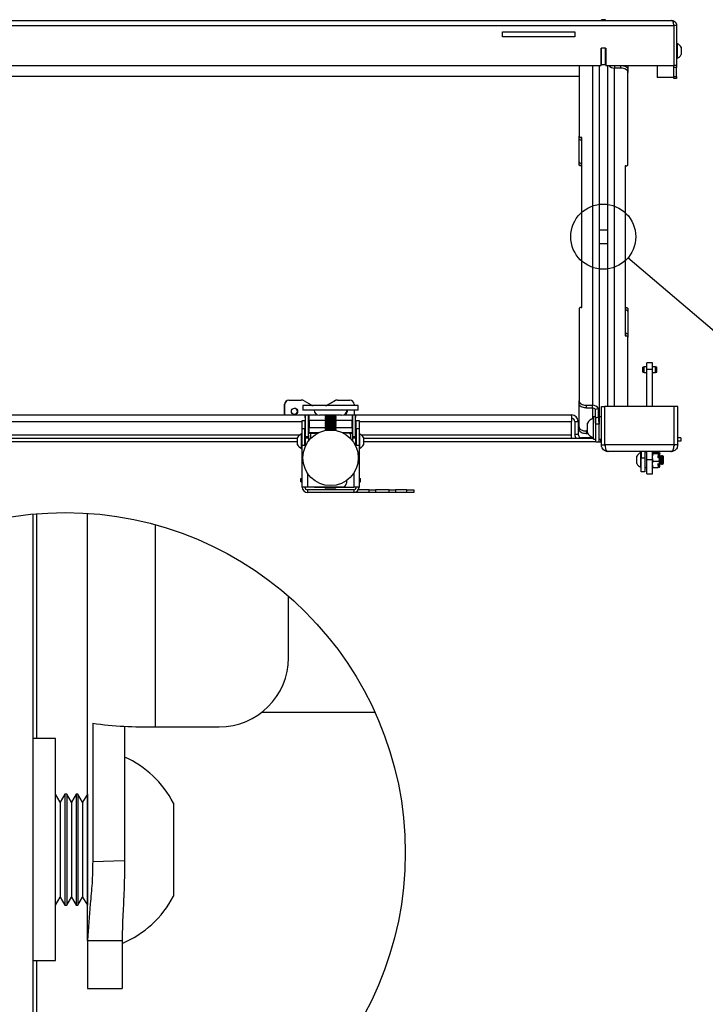
# Model space of a CAD drawing. Extents: x 5 to 292, y 5 to 205.
# Drawn here: x 54 to 103, y 45 to 116 of the extents above; entities that cross this region are included whole.
import ezdxf

# ---------------------------------------------------------------- set-up
doc = ezdxf.new("R2010")
doc.units = 0
doc.layers.get('0').update_dxf_attribs({"linetype": 'CONTINUOUS'})
doc.dimstyles.new('SLDDIMSTYLE2', dxfattribs={"dimtxt": 0.18, "dimasz": 3, "dimexe": 0, "dimexo": 0.0625, "dimgap": 0, "dimtad": 0, "dimtih": 1, "dimtoh": 1, "dimdec": 0, "dimrnd": 1e-09, "dimzin": 0, "dimtxsty": 'STANDARD', "dimblk1": 'NONE', "dimblk2": 'NONE', "dimsah": 1, "dimcen": 0.09, "dimazin": 3, "dimtfac": 3, "dimtdec": 0, "dimtofl": 0, "dimtmove": 0, "dimatfit": 3, "dimtolj": 1, "dimtzin": 0})

# ---------------------------------------------------------------- blocks, each defined once
blk = doc.blocks.new('_NONE')

msp = doc.modelspace()

# ---------------------------------------------------------------- linework, layer by layer
at = {"color": 7, "linetype": 'CONTINUOUS'}
for p, q in [((21.477, 115.856), (100.617, 115.856)), ((95.872, 115.906), (95.572, 115.906)), ((95.572, 115.856), (95.572, 115.906)), ((95.872, 115.856), (95.872, 115.906)), ((21.304, 115.476), (100.79, 115.476)), ((88.447, 114.681), (88.447, 115.031)), ((88.447, 115.031), (93.647, 115.031)), ((93.647, 115.031), (93.647, 114.681)), ((100.79, 115.476), (100.79, 112.606)), ((100.997, 115.476), (100.797, 115.476)), ((100.797, 115.476), (100.797, 112.606)), ((100.997, 115.476), (100.997, 112.606)), ((93.647, 114.681), (88.447, 114.681)), ((95.547, 113.856), (95.572, 113.856)), ((95.547, 112.606), (95.547, 113.856)), ((95.572, 112.656), (95.572, 113.856)), ((95.872, 113.856), (95.572, 113.856)), ((95.872, 112.656), (95.872, 113.856)), ((95.872, 113.856), (95.897, 113.856)), ((95.897, 113.856), (95.897, 112.606)), ((101.035, 114.181), (100.997, 114.181)), ((101.035, 114.181), (101.035, 113.131)), ((101.327, 113.918), (101.327, 113.393)), ((95.547, 113.364), (95.572, 113.356)), ((95.547, 113.272), (95.572, 113.272)), ((95.872, 113.256), (95.897, 113.256)), ((100.997, 113.131), (101.035, 113.131)), ((26.547, 112.606), (95.547, 112.606)), ((93.962, 112.606), (93.962, 107.516)), ((95.412, 112.606), (95.412, 86.763)), ((95.872, 112.656), (95.572, 112.656)), ((95.897, 112.606), (100.79, 112.606)), ((96.032, 88.032), (96.032, 112.606)), ((96.982, 112.416), (96.522, 112.416)), ((97.482, 112.606), (97.482, 112.307)), ((97.482, 112.307), (97.482, 112.109)), ((99.597, 112.606), (99.597, 111.731)), ((100.997, 112.606), (100.797, 112.606)), ((100.797, 112.459), (100.797, 112.606)), ((100.997, 112.459), (100.797, 112.459)), ((100.797, 111.802), (100.797, 112.459)), ((100.997, 112.606), (100.997, 112.459)), ((100.997, 111.802), (100.997, 112.459)), ((28.362, 111.83), (93.962, 111.83)), ((97.482, 105.461), (97.482, 112.109)), ((100.797, 111.731), (99.597, 111.731)), ((100.797, 111.802), (100.997, 111.802)), ((100.797, 111.656), (100.797, 111.802)), ((100.997, 111.656), (100.797, 111.656)), ((100.997, 111.802), (100.997, 111.656)), ((93.962, 107.318), (93.962, 107.516)), ((93.962, 105.659), (93.962, 107.318)), ((94.162, 107.424), (94.112, 107.424)), ((94.112, 107.424), (94.112, 107.226)), ((94.112, 107.226), (94.162, 107.226)), ((94.162, 95.169), (94.162, 107.424)), ((93.962, 105.461), (93.962, 105.659)), ((94.162, 105.567), (94.112, 105.567)), ((94.112, 105.567), (94.112, 105.369)), ((94.162, 105.369), (94.112, 105.369)), ((97.332, 105.369), (97.282, 105.369)), ((97.282, 105.369), (97.282, 93.114)), ((96.032, 100.749), (95.412, 100.749)), ((95.412, 99.789), (96.032, 99.789)), ((94.112, 95.169), (94.162, 95.169)), ((97.282, 95.169), (97.332, 95.169)), ((97.332, 94.971), (97.332, 95.169)), ((93.962, 95.077), (93.962, 88.428)), ((97.282, 94.971), (97.332, 94.971)), ((97.482, 95.077), (97.482, 94.879)), ((97.482, 94.879), (97.482, 93.22)), ((97.332, 93.312), (97.282, 93.312)), ((97.282, 93.114), (97.332, 93.114)), ((97.332, 93.114), (97.332, 93.312)), ((97.482, 93.22), (97.482, 93.022)), ((97.482, 88.032), (97.482, 93.022)), ((98.647, 90.882), (98.557, 90.857)), ((98.557, 90.507), (98.557, 90.857)), ((98.857, 90.882), (98.647, 90.882)), ((98.647, 90.482), (98.647, 90.882)), ((99.257, 91.183), (98.857, 91.183)), ((98.857, 90.689), (98.857, 91.183)), ((99.257, 90.689), (99.257, 91.183)), ((99.467, 90.882), (99.257, 90.882)), ((99.557, 90.857), (99.467, 90.882)), ((99.467, 90.482), (99.467, 90.882)), ((99.557, 90.507), (99.557, 90.857)), ((98.557, 90.507), (98.647, 90.482)), ((98.647, 90.482), (98.857, 90.482)), ((99.257, 90.689), (98.857, 90.689)), ((98.857, 88.032), (98.857, 90.689)), ((99.257, 88.032), (99.257, 90.689)), ((99.257, 90.482), (99.467, 90.482)), ((99.467, 90.482), (99.557, 90.507)), ((72.747, 88.189), (72.737, 88.189)), ((72.737, 87.432), (72.737, 88.189)), ((72.747, 87.432), (72.747, 88.189)), ((73.036, 88.489), (73.046, 88.489)), ((73.046, 88.489), (73.939, 88.489)), ((74.047, 88.092), (74.047, 87.767)), ((78.047, 88.092), (74.047, 88.092)), ((74.137, 88.436), (74.652, 88.142)), ((75.825, 88.142), (76.34, 88.436)), ((75.825, 88.142), (75.835, 88.142)), ((75.835, 88.142), (76.35, 88.436)), ((76.35, 88.436), (76.34, 88.436)), ((76.538, 88.489), (76.548, 88.489)), ((76.548, 88.489), (77.441, 88.489)), ((77.741, 88.189), (77.741, 88.092)), ((78.047, 87.767), (78.047, 88.092)), ((93.962, 88.231), (93.962, 88.428)), ((93.962, 86.571), (93.962, 88.231)), ((94.462, 88.122), (94.922, 88.122)), ((94.462, 88.122), (94.462, 87.924)), ((94.922, 87.924), (94.922, 88.122)), ((95.572, 85.272), (95.572, 88.032)), ((95.572, 88.032), (95.822, 88.032)), ((95.822, 85.272), (95.822, 88.032)), ((95.829, 85.272), (95.829, 88.032)), ((100.815, 88.032), (95.829, 88.032)), ((100.815, 85.272), (100.815, 88.032)), ((101.072, 88.032), (100.822, 88.032)), ((100.822, 85.272), (100.822, 88.032)), ((101.072, 85.272), (101.072, 88.032)), ((47.867, 87.432), (74.227, 87.432)), ((78.047, 87.767), (74.047, 87.767)), ((74.227, 87.232), (74.227, 87.432)), ((74.227, 87.432), (74.247, 87.432)), ((74.247, 87.432), (74.447, 87.432)), ((74.247, 87.416), (74.247, 87.432)), ((74.447, 87.416), (74.247, 87.416)), ((74.247, 85.861), (74.247, 87.416)), ((74.447, 87.432), (74.497, 87.432)), ((74.447, 87.432), (74.447, 87.416)), ((74.447, 85.861), (74.447, 87.416)), ((74.497, 87.432), (75.097, 87.432)), ((74.497, 87.052), (74.497, 87.432)), ((76.847, 87.402), (75.247, 87.402)), ((75.647, 87.402), (75.647, 87.39)), ((75.647, 87.39), (75.716, 87.342)), ((76.283, 87.39), (75.647, 87.39)), ((75.716, 87.342), (75.647, 87.294)), ((75.647, 87.294), (75.647, 87.265)), ((76.283, 87.294), (75.647, 87.294)), ((76.243, 87.342), (75.716, 87.342)), ((76.378, 87.342), (76.243, 87.342)), ((76.447, 87.39), (76.283, 87.39)), ((76.447, 87.294), (76.283, 87.294)), ((76.378, 87.342), (76.447, 87.39)), ((76.447, 87.294), (76.378, 87.342)), ((76.447, 87.39), (76.447, 87.402)), ((76.447, 87.265), (76.447, 87.294)), ((76.997, 87.432), (77.597, 87.432)), ((77.597, 87.432), (77.597, 87.052)), ((77.597, 87.432), (77.647, 87.432)), ((77.647, 87.432), (77.847, 87.432)), ((77.647, 87.416), (77.647, 87.432)), ((77.847, 87.416), (77.647, 87.416)), ((77.647, 85.861), (77.647, 87.416)), ((77.741, 87.767), (77.741, 87.432)), ((77.847, 87.432), (77.867, 87.432)), ((77.847, 87.432), (77.847, 87.416)), ((77.847, 85.861), (77.847, 87.416)), ((77.867, 87.432), (93.407, 87.432)), ((77.867, 87.232), (77.867, 87.432)), ((93.407, 87.369), (93.407, 87.432)), ((93.407, 87.369), (93.407, 86.942)), ((94.462, 87.924), (94.922, 87.924)), ((95.143, 87.282), (95.002, 87.282)), ((95.002, 85.682), (95.002, 87.282)), ((95.374, 87.885), (95.143, 87.808)), ((95.143, 87.196), (95.143, 87.808)), ((95.162, 86.767), (95.162, 87.282)), ((95.374, 87.272), (95.374, 87.885)), ((95.572, 87.282), (95.412, 87.282)), ((95.829, 87.282), (95.822, 87.282)), ((73.997, 87.032), (74.197, 87.032)), ((73.997, 86.414), (73.997, 87.032)), ((74.197, 87.032), (74.197, 86.414)), ((74.227, 87.232), (74.247, 87.232)), ((74.447, 87.232), (74.497, 87.232)), ((74.497, 87.052), (74.497, 86.512)), ((75.647, 87.265), (75.716, 87.217)), ((76.283, 87.265), (75.647, 87.265)), ((75.716, 87.217), (75.647, 87.169)), ((75.647, 87.169), (75.647, 87.14)), ((76.283, 87.169), (75.647, 87.169)), ((75.647, 87.14), (75.716, 87.092)), ((76.283, 87.14), (75.647, 87.14)), ((75.716, 87.092), (75.647, 87.044)), ((75.647, 87.044), (75.647, 87.015)), ((76.283, 87.044), (75.647, 87.044)), ((75.647, 87.015), (75.716, 86.967)), ((76.283, 87.015), (75.647, 87.015)), ((75.716, 86.967), (75.647, 86.919)), ((75.647, 86.919), (75.647, 86.89)), ((76.283, 86.919), (75.647, 86.919)), ((75.647, 86.89), (75.716, 86.842)), ((76.283, 86.89), (75.647, 86.89)), ((75.716, 86.842), (75.647, 86.794)), ((75.647, 86.794), (75.647, 86.765)), ((76.283, 86.794), (75.647, 86.794)), ((75.647, 86.765), (75.716, 86.717)), ((76.283, 86.765), (75.647, 86.765)), ((75.716, 86.717), (75.647, 86.669)), ((75.647, 86.669), (75.647, 86.64)), ((76.283, 86.669), (75.647, 86.669)), ((75.647, 86.64), (75.716, 86.592)), ((76.283, 86.64), (75.647, 86.64)), ((75.716, 86.592), (75.647, 86.544)), ((76.243, 87.217), (75.716, 87.217)), ((76.243, 87.092), (75.716, 87.092)), ((76.243, 86.967), (75.716, 86.967)), ((76.243, 86.842), (75.716, 86.842)), ((76.243, 86.717), (75.716, 86.717)), ((76.243, 86.592), (75.716, 86.592)), ((76.378, 87.217), (76.243, 87.217)), ((76.378, 87.092), (76.243, 87.092)), ((76.378, 86.967), (76.243, 86.967)), ((76.378, 86.842), (76.243, 86.842)), ((76.378, 86.717), (76.243, 86.717)), ((76.378, 86.592), (76.243, 86.592)), ((76.447, 87.265), (76.283, 87.265)), ((76.447, 87.169), (76.283, 87.169)), ((76.447, 87.14), (76.283, 87.14)), ((76.447, 87.044), (76.283, 87.044)), ((76.447, 87.015), (76.283, 87.015)), ((76.447, 86.919), (76.283, 86.919)), ((76.447, 86.89), (76.283, 86.89)), ((76.447, 86.794), (76.283, 86.794)), ((76.447, 86.765), (76.283, 86.765)), ((76.447, 86.669), (76.283, 86.669)), ((76.447, 86.64), (76.283, 86.64)), ((76.378, 87.217), (76.447, 87.265)), ((76.447, 87.169), (76.378, 87.217)), ((76.378, 87.092), (76.447, 87.14)), ((76.447, 87.044), (76.378, 87.092)), ((76.378, 86.967), (76.447, 87.015)), ((76.447, 86.919), (76.378, 86.967)), ((76.378, 86.842), (76.447, 86.89)), ((76.447, 86.794), (76.378, 86.842)), ((76.378, 86.717), (76.447, 86.765)), ((76.447, 86.669), (76.378, 86.717)), ((76.378, 86.592), (76.447, 86.64)), ((76.447, 86.544), (76.378, 86.592)), ((76.447, 87.14), (76.447, 87.169)), ((76.447, 87.015), (76.447, 87.044)), ((76.447, 86.89), (76.447, 86.919)), ((76.447, 86.765), (76.447, 86.794)), ((76.447, 86.64), (76.447, 86.669)), ((77.597, 87.232), (77.647, 87.232)), ((77.597, 86.512), (77.597, 87.052)), ((77.847, 87.232), (77.867, 87.232)), ((77.897, 87.032), (78.097, 87.032)), ((77.897, 86.414), (77.897, 87.032)), ((78.097, 87.032), (78.097, 86.414)), ((93.407, 85.972), (93.407, 86.942)), ((93.647, 86.942), (93.897, 86.942)), ((93.647, 86.942), (93.647, 86.022)), ((93.897, 86.942), (93.897, 86.022)), ((93.962, 86.374), (93.962, 86.571)), ((94.562, 86.146), (94.562, 86.818)), ((95.374, 87.272), (95.143, 87.196)), ((95.182, 86.882), (95.162, 86.882)), ((95.162, 85.482), (95.162, 86.763)), ((95.412, 86.763), (95.162, 86.763)), ((95.412, 85.482), (95.412, 86.763)), ((73.997, 86.057), (73.959, 86.057)), ((73.959, 85.007), (73.959, 86.057)), ((74.197, 86.414), (73.997, 86.414)), ((73.997, 85.232), (73.997, 86.414)), ((74.197, 85.232), (74.197, 86.414)), ((74.227, 86.332), (74.227, 86.132)), ((74.247, 86.332), (74.227, 86.332)), ((74.247, 86.132), (74.227, 86.132)), ((74.247, 85.861), (74.447, 85.861)), ((74.247, 85.782), (74.247, 85.861)), ((74.497, 86.332), (74.447, 86.332)), ((74.497, 86.132), (74.447, 86.132)), ((74.607, 86.082), (74.447, 86.082)), ((74.447, 85.861), (74.447, 85.782)), ((74.477, 86.131), (74.477, 86.082)), ((74.477, 86.131), (74.96, 86.131)), ((74.497, 86.132), (74.497, 86.512)), ((75.175, 86.132), (74.497, 86.132)), ((74.607, 86.082), (74.607, 85.72)), ((74.629, 86.071), (74.607, 86.032)), ((74.652, 85.747), (74.607, 85.925)), ((74.634, 86.069), (74.652, 86.103)), ((74.652, 86.103), (75.024, 86.103)), ((74.96, 86.131), (75.173, 86.131)), ((75.024, 86.103), (75.011, 86.042)), ((75.051, 86.066), (75.024, 86.103)), ((75.07, 86.077), (75.076, 86.103)), ((75.076, 86.103), (75.082, 86.103)), ((75.647, 86.544), (75.647, 86.515)), ((76.283, 86.544), (75.647, 86.544)), ((75.647, 86.515), (75.716, 86.467)), ((76.283, 86.515), (75.647, 86.515)), ((75.716, 86.467), (75.647, 86.419)), ((75.647, 86.419), (75.647, 86.39)), ((76.283, 86.419), (75.647, 86.419)), ((75.647, 86.39), (75.716, 86.342)), ((76.283, 86.39), (75.647, 86.39)), ((75.716, 86.342), (75.647, 86.294)), ((75.647, 86.294), (75.647, 86.292)), ((75.657, 86.294), (75.647, 86.294)), ((76.243, 86.467), (75.716, 86.467)), ((76.243, 86.342), (75.716, 86.342)), ((76.378, 86.467), (76.243, 86.467)), ((76.378, 86.342), (76.243, 86.342)), ((76.447, 86.544), (76.283, 86.544)), ((76.447, 86.515), (76.283, 86.515)), ((76.447, 86.419), (76.283, 86.419)), ((76.447, 86.39), (76.283, 86.39)), ((76.378, 86.467), (76.447, 86.515)), ((76.447, 86.419), (76.378, 86.467)), ((76.378, 86.342), (76.447, 86.39)), ((76.447, 86.294), (76.378, 86.342)), ((76.447, 86.294), (76.437, 86.294)), ((76.447, 86.515), (76.447, 86.544)), ((76.447, 86.39), (76.447, 86.419)), ((76.447, 86.292), (76.447, 86.294)), ((77.597, 86.132), (76.919, 86.132)), ((76.921, 86.131), (77.617, 86.131)), ((77.019, 86.103), (77.012, 86.103)), ((77.019, 86.103), (77.024, 86.077)), ((77.043, 86.066), (77.07, 86.103)), ((77.084, 86.042), (77.07, 86.103)), ((77.442, 86.103), (77.07, 86.103)), ((77.442, 86.103), (77.487, 85.925)), ((77.461, 86.069), (77.442, 86.103)), ((77.487, 86.032), (77.465, 86.071)), ((77.647, 86.082), (77.487, 86.082)), ((77.487, 86.082), (77.487, 85.72)), ((77.597, 86.512), (77.597, 86.132)), ((77.647, 86.332), (77.597, 86.332)), ((77.647, 86.132), (77.597, 86.132)), ((77.617, 86.082), (77.617, 86.131)), ((77.647, 85.861), (77.847, 85.861)), ((77.647, 85.782), (77.647, 85.861)), ((77.867, 86.332), (77.847, 86.332)), ((77.867, 86.132), (77.847, 86.132)), ((77.847, 85.861), (77.847, 85.782)), ((77.867, 86.332), (77.867, 86.132)), ((78.097, 86.414), (77.897, 86.414)), ((77.897, 86.414), (77.897, 85.232)), ((78.097, 86.414), (78.097, 85.232)), ((78.135, 86.057), (78.097, 86.057)), ((78.135, 86.057), (78.135, 85.007)), ((93.407, 85.732), (93.407, 85.972)), ((93.897, 86.022), (93.647, 86.022)), ((94.562, 86.265), (94.462, 86.265)), ((94.462, 86.265), (94.462, 86.067)), ((94.609, 86.067), (94.462, 86.067)), ((73.667, 85.732), (48.427, 85.732)), ((73.667, 85.482), (48.427, 85.482)), ((73.667, 85.269), (73.667, 85.794)), ((73.997, 85.232), (74.258, 85.232)), ((73.997, 82.217), (73.997, 85.232)), ((74.236, 85.832), (74.197, 85.776)), ((74.197, 85.287), (74.236, 85.232)), ((74.247, 85.832), (74.236, 85.832)), ((74.236, 85.232), (74.236, 85.832)), ((74.247, 85.782), (74.447, 85.782)), ((74.247, 85.232), (74.247, 85.782)), ((74.447, 85.782), (74.447, 85.532)), ((77.647, 85.782), (77.847, 85.782)), ((77.647, 85.532), (77.647, 85.782)), ((77.836, 85.232), (78.097, 85.232)), ((77.858, 85.832), (77.847, 85.832)), ((77.847, 85.782), (77.847, 85.232)), ((77.897, 85.776), (77.858, 85.832)), ((77.858, 85.832), (77.858, 85.232)), ((77.858, 85.232), (77.897, 85.287)), ((78.097, 85.232), (78.097, 82.212)), ((78.427, 85.794), (78.427, 85.269)), ((95.002, 85.732), (78.427, 85.732)), ((95.162, 85.482), (78.427, 85.482)), ((94.137, 85.782), (94.137, 85.732)), ((95.002, 85.782), (94.137, 85.782)), ((95.002, 85.682), (95.162, 85.682)), ((95.162, 85.482), (95.412, 85.482)), ((95.412, 85.682), (95.572, 85.682)), ((95.412, 85.482), (95.507, 85.482)), ((95.507, 85.682), (95.507, 85.482)), ((95.537, 85.532), (95.507, 85.532)), ((95.537, 85.682), (95.537, 85.532)), ((95.572, 85.532), (95.537, 85.532)), ((95.572, 85.272), (95.822, 85.272)), ((95.822, 85.682), (95.829, 85.682)), ((95.829, 85.532), (95.822, 85.532)), ((100.815, 85.272), (95.829, 85.272)), ((100.822, 85.782), (100.815, 85.782)), ((100.822, 85.532), (100.815, 85.532)), ((101.072, 85.272), (100.822, 85.272)), ((101.297, 85.782), (101.072, 85.782)), ((101.297, 85.532), (101.072, 85.532)), ((101.297, 85.782), (101.297, 85.532)), ((73.959, 85.007), (73.997, 85.007)), ((78.097, 85.007), (78.135, 85.007)), ((100.582, 84.782), (96.062, 84.782)), ((98.117, 83.919), (98.117, 84.444)), ((98.447, 84.707), (98.409, 84.707)), ((98.409, 83.657), (98.409, 84.707)), ((98.447, 84.782), (98.447, 84.332)), ((98.697, 84.782), (98.697, 84.332)), ((98.857, 84.732), (98.697, 84.732)), ((98.857, 84.194), (98.857, 84.782)), ((99.257, 84.194), (99.257, 84.782)), ((99.302, 84.718), (99.257, 84.491)), ((99.26, 84.687), (99.257, 84.682)), ((99.302, 84.718), (99.674, 84.718)), ((99.302, 84.636), (99.674, 84.636)), ((99.674, 84.636), (99.632, 84.348)), ((99.751, 84.677), (99.674, 84.718)), ((99.674, 84.636), (99.751, 84.677)), ((99.681, 84.324), (99.726, 84.636)), ((99.726, 84.718), (99.721, 84.693)), ((99.726, 84.718), (99.767, 84.696)), ((99.726, 84.718), (99.732, 84.718)), ((99.767, 84.658), (99.726, 84.636)), ((99.726, 84.636), (99.732, 84.636)), ((99.767, 84.696), (99.732, 84.718)), ((99.751, 84.677), (99.751, 84.649)), ((99.777, 84.681), (99.777, 84.654)), ((99.777, 84.368), (99.777, 84.654)), ((99.786, 84.482), (99.777, 84.469)), ((99.808, 84.482), (99.786, 84.482)), ((99.786, 83.882), (99.786, 84.482)), ((99.847, 84.426), (99.808, 84.482)), ((99.808, 83.882), (99.808, 84.482)), ((99.886, 84.482), (99.847, 84.426)), ((99.908, 84.482), (99.886, 84.482)), ((99.886, 83.882), (99.886, 84.482)), ((99.947, 84.426), (99.908, 84.482)), ((99.908, 83.882), (99.908, 84.482)), ((99.986, 84.482), (99.947, 84.426)), ((99.992, 84.482), (99.986, 84.482)), ((99.986, 83.882), (99.986, 84.482)), ((100.047, 84.426), (99.992, 84.482)), ((99.992, 83.882), (99.992, 84.482)), ((98.447, 84.332), (98.697, 84.332)), ((98.447, 83.332), (98.447, 84.332)), ((98.697, 84.332), (98.697, 83.332)), ((99.257, 84.194), (98.857, 84.194)), ((98.857, 83.182), (98.857, 84.194)), ((99.302, 84.1), (99.257, 84.368)), ((99.257, 83.182), (99.257, 84.194)), ((99.302, 83.646), (99.257, 83.873)), ((99.302, 84.1), (99.732, 84.1)), ((99.632, 84.348), (99.681, 84.324)), ((99.681, 83.91), (99.632, 83.889)), ((99.632, 83.889), (99.674, 83.646)), ((99.726, 83.646), (99.681, 83.91)), ((99.732, 84.1), (99.777, 84.368)), ((99.732, 83.646), (99.777, 83.873)), ((99.777, 83.873), (99.777, 84.368)), ((99.777, 83.895), (99.786, 83.882)), ((99.777, 83.683), (99.777, 83.873)), ((99.786, 83.882), (99.808, 83.882)), ((99.808, 83.882), (99.847, 83.937)), ((99.847, 83.937), (99.847, 84.426)), ((99.847, 83.937), (99.886, 83.882)), ((99.886, 83.882), (99.908, 83.882)), ((99.908, 83.882), (99.947, 83.937)), ((99.947, 83.937), (99.947, 84.426)), ((99.947, 83.937), (99.986, 83.882)), ((99.986, 83.882), (99.992, 83.882)), ((99.992, 83.882), (100.047, 83.937)), ((100.047, 83.937), (100.047, 84.426)), ((98.409, 83.657), (98.447, 83.657)), ((98.697, 83.332), (98.447, 83.332)), ((98.697, 83.632), (98.857, 83.632)), ((98.857, 83.182), (99.257, 83.182)), ((99.257, 83.682), (99.26, 83.677)), ((99.302, 83.646), (99.674, 83.646)), ((99.674, 83.646), (99.721, 83.671)), ((99.726, 83.646), (99.732, 83.646)), ((73.897, 82.592), (73.897, 82.842)), ((73.897, 82.842), (73.997, 82.842)), ((73.897, 82.592), (73.997, 82.592)), ((77.197, 82.696), (77.197, 82.517)), ((78.097, 82.842), (78.197, 82.842)), ((78.097, 82.592), (78.197, 82.592)), ((78.197, 82.592), (78.197, 82.842)), ((74.377, 82.217), (73.997, 82.217)), ((73.997, 82.212), (73.997, 82.217)), ((74.197, 82.212), (73.997, 82.212)), ((74.197, 82.212), (74.197, 82.217)), ((76.897, 82.217), (74.377, 82.217)), ((74.377, 82.032), (74.377, 81.832)), ((77.717, 82.032), (74.377, 82.032)), ((77.717, 81.832), (74.377, 81.832)), ((74.897, 82.217), (74.897, 82.212)), ((74.897, 82.212), (77.717, 82.212)), ((75.765, 82.152), (75.697, 82.152)), ((76.397, 82.152), (75.765, 82.152)), ((78.052, 82.212), (77.717, 82.212)), ((77.717, 82.032), (77.717, 81.832)), ((78.832, 81.832), (77.717, 81.832)), ((78.052, 82.212), (78.097, 82.212)), ((78.832, 82.032), (78.052, 82.032)), ((78.832, 81.832), (78.832, 82.032)), ((78.832, 82.032), (79.286, 82.032)), ((79.286, 81.832), (78.832, 81.832)), ((79.286, 82.032), (79.286, 81.832)), ((80.275, 82.032), (79.286, 82.032)), ((80.275, 81.832), (79.286, 81.832)), ((80.275, 81.832), (80.275, 82.032)), ((80.275, 82.032), (80.729, 82.032)), ((80.729, 81.832), (80.275, 81.832)), ((80.729, 82.032), (80.729, 81.832)), ((81.547, 82.032), (80.729, 82.032)), ((81.547, 81.832), (80.729, 81.832)), ((81.547, 81.832), (81.547, 82.032)), ((81.547, 82.032), (82.047, 82.032)), ((82.047, 81.832), (81.547, 81.832)), ((82.047, 82.032), (82.047, 81.832)), ((54.615, 31.46), (54.615, 80.275)), ((54.865, 64.095), (54.865, 80.297)), ((58.516, 49.551), (58.516, 80.331)), ((63.415, 64.945), (63.415, 79.506)), ((73.015, 69.927), (73.015, 74.356)), ((71.101, 66.007), (79.236, 66.007)), ((58.899, 65.198), (58.899, 55.234)), ((61.203, 64.989), (61.203, 55.315)), ((63.415, 64.945), (68.016, 64.945)), ((56.215, 64.095), (54.615, 64.095)), ((56.215, 56.095), (56.215, 64.095)), ((56.552, 59.509), (56.215, 60.091)), ((56.89, 60.095), (56.552, 59.509)), ((57.025, 60.095), (56.89, 60.095)), ((56.89, 60.095), (56.89, 52.095)), ((57.363, 59.509), (57.025, 60.095)), ((57.025, 60.095), (57.025, 52.095)), ((57.702, 60.095), (57.363, 59.509)), ((57.837, 60.095), (57.702, 60.095)), ((57.702, 60.095), (57.702, 52.095)), ((58.175, 59.509), (57.837, 60.095)), ((57.837, 60.095), (57.837, 52.095)), ((58.513, 60.095), (58.175, 59.509)), ((58.516, 60.095), (58.513, 60.095)), ((58.513, 60.095), (58.513, 52.095)), ((56.552, 59.509), (56.552, 52.681)), ((57.363, 59.509), (57.363, 52.681)), ((58.175, 59.509), (58.175, 52.681)), ((64.715, 59.455), (64.715, 52.735)), ((56.215, 48.095), (56.215, 56.095)), ((58.899, 55.234), (61.203, 55.315)), ((56.215, 52.099), (56.552, 52.681)), ((56.552, 52.681), (56.89, 52.095)), ((57.025, 52.095), (57.363, 52.681)), ((57.363, 52.681), (57.702, 52.095)), ((57.837, 52.095), (58.175, 52.681)), ((58.175, 52.681), (58.513, 52.095)), ((56.89, 52.095), (57.025, 52.095)), ((57.702, 52.095), (57.837, 52.095)), ((58.513, 52.095), (58.516, 52.095)), ((58.516, 49.551), (61.016, 49.551)), ((58.516, 49.551), (58.516, 46.078)), ((61.016, 49.551), (61.016, 46.078)), ((54.615, 48.095), (56.215, 48.095)), ((54.865, 35.471), (54.865, 48.095)), ((58.516, 46.078), (61.016, 46.078))]:
    msp.add_line(p, q, dxfattribs=at)
at = {"color": 8, "linetype": 'CONTINUOUS'}
for p, q in [((94.922, 112.606), (94.922, 88.122)), ((96.522, 112.606), (96.522, 112.416)), ((96.522, 88.032), (96.522, 112.416)), ((96.982, 112.416), (96.982, 112.606)), ((94.922, 87.924), (94.922, 87.153)), ((48.097, 86.942), (73.997, 86.942)), ((74.197, 86.942), (74.247, 86.942)), ((74.447, 86.942), (74.497, 86.942)), ((74.497, 87.052), (75.659, 87.052)), ((76.435, 87.052), (77.597, 87.052)), ((77.597, 86.942), (77.647, 86.942)), ((77.847, 86.942), (77.897, 86.942)), ((78.097, 86.942), (93.407, 86.942)), ((73.813, 85.972), (48.281, 85.972)), ((74.247, 85.972), (74.197, 85.972)), ((74.497, 86.512), (75.652, 86.512)), ((76.442, 86.512), (77.597, 86.512)), ((77.897, 85.972), (77.847, 85.972)), ((93.407, 85.972), (78.281, 85.972)), ((74.377, 83.231), (74.377, 82.217)), ((77.717, 83.231), (77.717, 82.212))]:
    msp.add_line(p, q, dxfattribs=at)
at = {"color": 7, "linetype": 'CONTINUOUS', "flags": 128}
for points in [[(97.482, 112.109), (97.473, 112.169), (97.444, 112.227), (97.398, 112.28), (97.336, 112.326), (97.26, 112.364), (97.173, 112.392), (97.08, 112.41), (96.982, 112.416)], [(97.092, 112.606), (97.173, 112.59), (97.26, 112.562), (97.336, 112.524), (97.398, 112.477), (97.444, 112.424), (97.473, 112.367), (97.482, 112.307)], [(93.962, 107.516), (93.965, 107.498), (93.974, 107.481), (93.987, 107.465), (94.006, 107.451), (94.029, 107.439), (94.055, 107.431), (94.083, 107.426), (94.112, 107.424)], [(94.112, 107.226), (94.083, 107.228), (94.055, 107.233), (94.029, 107.242), (94.006, 107.253), (93.987, 107.267), (93.974, 107.283), (93.965, 107.3), (93.962, 107.318)], [(93.962, 105.659), (93.965, 105.641), (93.974, 105.623), (93.987, 105.608), (94.006, 105.594), (94.029, 105.582), (94.055, 105.574), (94.083, 105.568), (94.112, 105.567)], [(94.112, 105.369), (94.083, 105.371), (94.055, 105.376), (94.029, 105.385), (94.006, 105.396), (93.987, 105.41), (93.974, 105.426), (93.965, 105.443), (93.962, 105.461)], [(97.332, 105.369), (97.361, 105.371), (97.39, 105.376), (97.415, 105.385), (97.438, 105.396), (97.457, 105.41), (97.471, 105.426), (97.479, 105.443), (97.482, 105.461)], [(94.112, 95.169), (94.083, 95.167), (94.055, 95.162), (94.029, 95.153), (94.006, 95.142), (93.987, 95.128), (93.974, 95.112), (93.965, 95.095), (93.962, 95.077)], [(97.332, 95.169), (97.361, 95.167), (97.39, 95.162), (97.415, 95.153), (97.438, 95.142), (97.457, 95.128), (97.471, 95.112), (97.479, 95.095), (97.482, 95.077)], [(97.482, 94.879), (97.479, 94.897), (97.471, 94.914), (97.457, 94.93), (97.438, 94.944), (97.415, 94.956), (97.39, 94.964), (97.361, 94.969), (97.332, 94.971)], [(97.332, 93.312), (97.361, 93.31), (97.39, 93.305), (97.415, 93.296), (97.438, 93.285), (97.457, 93.271), (97.471, 93.255), (97.479, 93.238), (97.482, 93.22)], [(97.482, 93.022), (97.479, 93.04), (97.471, 93.057), (97.457, 93.073), (97.438, 93.087), (97.415, 93.099), (97.39, 93.107), (97.361, 93.112), (97.332, 93.114)], [(93.962, 88.428), (93.972, 88.369), (94, 88.311), (94.046, 88.258), (94.109, 88.212), (94.184, 88.174), (94.271, 88.145), (94.365, 88.128), (94.462, 88.122)], [(94.462, 87.924), (94.365, 87.93), (94.271, 87.948), (94.184, 87.976), (94.109, 88.014), (94.046, 88.061), (94, 88.114), (93.972, 88.171), (93.962, 88.231)], [(93.962, 86.571), (93.972, 86.512), (94, 86.454), (94.046, 86.401), (94.109, 86.355), (94.184, 86.317), (94.271, 86.288), (94.365, 86.271), (94.462, 86.265)], [(94.462, 86.067), (94.365, 86.073), (94.271, 86.091), (94.184, 86.119), (94.109, 86.157), (94.046, 86.203), (94, 86.256), (93.972, 86.314), (93.962, 86.374)], [(75.602, 82.212), (75.639, 82.187), (75.697, 82.152)], [(76.397, 82.152), (76.456, 82.187), (76.492, 82.212)]]:
    msp.add_lwpolyline(points, dxfattribs=at)
at = {"color": 7, "linetype": 'CONTINUOUS'}
for centre, radius in [((95.706, 100.269), 2.344), ((73.446, 87.689), 0.225), ((76.047, 84.332), 2), ((56.916, 55.871), 24.516)]:
    msp.add_circle(centre, radius, dxfattribs=at)
for centre, radius, start, end in [((100.827, 113.656), 0.565, 27.70087, 68.38979), ((100.827, 113.656), 0.565, 291.61021, 332.29913), ((96.502, 112.935), 0.52, 219.3011, 272.17154), ((73.037, 88.189), 0.3, 90.03543, 180.03539), ((73.047, 88.189), 0.3, 90.03543, 180.03539), ((73.939, 88.09), 0.399, 60.22184, 89.99812), ((74.85, 88.488), 0.399, 240.22281, 263.15132), ((75.627, 88.488), 0.399, 276.84868, 299.77719), ((75.637, 88.488), 0.399, 276.84816, 299.77771), ((76.538, 88.09), 0.399, 90.00188, 119.77816), ((76.548, 88.09), 0.399, 90.00188, 119.77816), ((77.441, 88.189), 0.3, 359.96461, 89.96457), ((94.945, 87.618), 0.505, 31.97401, 92.63533), ((73.436, 87.689), 0.225, 271.32403, 88.67597), ((75.247, 87.792), 0.39, 183.67533, 270), ((76.847, 87.792), 0.39, 270, 356.32467), ((77.041, 87.689), 0.225, 274.65764, 20.25725), ((77.031, 87.689), 0.225, 277.70895, 20.25553), ((93.407, 86.942), 0.49, 0, 90), ((94.934, 87.677), 0.247, 31.97401, 92.63533), ((93.407, 86.942), 0.24, 0, 90), ((95.211, 86.482), 0.73, 106.58859, 152.61146), ((74.167, 85.532), 0.565, 111.61021, 152.29913), ((74.947, 86.601), 0.664, 224.93898, 225.06102), ((77.147, 86.601), 0.664, 314.93898, 315.06102), ((77.927, 85.532), 0.565, 27.70087, 68.38979), ((94.137, 86.022), 0.49, 180, 216.28746), ((94.137, 86.022), 0.24, 180, 270), ((95.211, 86.482), 0.73, 207.38854, 253.41141), ((74.167, 85.532), 0.565, 207.70087, 248.38979), ((77.927, 85.532), 0.565, 291.61021, 332.29913), ((98.617, 84.182), 0.565, 111.61021, 152.29913), ((98.617, 84.182), 0.565, 207.70087, 248.38979), ((76.897, 82.517), 0.3, 270, 360), ((74.377, 82.212), 0.38, 180, 270), ((74.377, 82.212), 0.18, 180, 270), ((77.717, 82.212), 0.38, 270, 360), ((77.717, 82.212), 0.18, 270, 360), ((68.024, 69.936), 4.991, 269.8976, 359.89747), ((62.801, 94.384), 29.445, 262.38414, 271.19522), ((58.23, 56.095), 7.304, 27.38887, 65.98058), ((58.23, 56.095), 7.304, 292.41655, 332.61132)]:
    msp.add_arc(centre, radius, start, end, dxfattribs=at)
for centre, major_axis, start_param, end_param in [((99.731, 84.22), (-0.027, 0.515), 5.804235, 5.873596), ((99.731, 84.144), (0.027, 0.515), 6.157783, 6.227143), ((99.731, 84.144), (0.027, 0.515), 3.551182, 3.620542)]:
    msp.add_ellipse(centre, major_axis=major_axis, ratio=0.296997, start_param=start_param, end_param=end_param, dxfattribs=at)
for points, knots in [([(100.79, 115.476), (100.789, 115.504), (100.786, 115.558), (100.775, 115.634), (100.76, 115.699), (100.735, 115.767), (100.699, 115.817), (100.657, 115.85), (100.631, 115.854), (100.617, 115.856)], [0, 0, 0, 0, 0.133751, 0.261327, 0.383309, 0.500363, 0.707722, 0.843291, 1, 1, 1, 1]), ([(100.617, 115.856), (100.623, 115.856), (100.64, 115.856), (100.669, 115.853), (100.704, 115.847), (100.732, 115.838), (100.766, 115.826), (100.798, 115.811), (100.833, 115.789), (100.857, 115.771), (100.884, 115.747), (100.908, 115.722), (100.936, 115.685), (100.958, 115.645), (100.975, 115.605), (100.987, 115.565), (100.994, 115.531), (100.997, 115.5), (100.997, 115.484), (100.997, 115.476)], [0, 0, 0, 0, 0.030335, 0.091251, 0.153044, 0.215744, 0.24725, 0.337901, 0.399414, 0.461946, 0.4934, 0.578017, 0.635624, 0.723833, 0.7979, 0.848102, 0.924622, 0.962233, 1, 1, 1, 1]), ([(100.786, 115.537), (100.787, 115.536), (100.789, 115.531), (100.792, 115.52), (100.795, 115.506), (100.797, 115.491), (100.797, 115.481), (100.797, 115.476)], [0, 0, 0, 0, 0.057127, 0.290291, 0.527549, 0.762694, 1, 1, 1, 1]), ([(95.162, 86.763), (95.16, 86.828), (95.156, 86.941), (95.145, 87.083), (95.144, 87.158), (95.143, 87.196)], [0, 0, 0, 0, 0.403954, 0.700638, 1, 1, 1, 1]), ([(95.412, 86.763), (95.41, 86.812), (95.407, 86.911), (95.391, 87.045), (95.377, 87.169), (95.375, 87.238), (95.374, 87.272)], [0, 0, 0, 0, 0.248522, 0.496819, 0.745059, 1, 1, 1, 1]), ([(74.607, 85.925), (74.607, 85.929), (74.608, 85.989), (74.631, 86.048), (74.652, 86.103)], [0, 0, 0, 0, 0.070201, 1, 1, 1, 1]), ([(77.487, 85.925), (77.487, 85.921), (77.486, 85.86), (77.464, 85.801), (77.442, 85.747)], [0, 0, 0, 0, 0.070201, 1, 1, 1, 1]), ([(95.147, 85.682), (95.147, 85.665), (95.149, 85.614), (95.158, 85.546), (95.161, 85.504), (95.162, 85.482)], [0, 0, 0, 0, 0.19734, 0.596399, 1, 1, 1, 1]), ([(96.062, 84.782), (96.023, 84.785), (95.95, 84.79), (95.834, 84.833), (95.717, 84.911), (95.627, 85.032), (95.58, 85.158), (95.575, 85.233), (95.572, 85.272)], [0, 0, 0, 0, 0.161634, 0.298716, 0.498843, 0.723102, 0.854872, 1, 1, 1, 1]), ([(95.838, 85.191), (95.834, 85.199), (95.824, 85.224), (95.823, 85.252), (95.822, 85.272)], [0, 0, 0, 0, 0.312627, 1, 1, 1, 1]), ([(95.829, 85.272), (95.834, 85.218), (95.843, 85.109), (95.872, 84.966), (95.927, 84.86), (95.994, 84.794), (96.04, 84.786), (96.062, 84.782)], [0, 0, 0, 0, 0.201338, 0.402677, 0.602502, 0.807258, 1, 1, 1, 1]), ([(100.582, 84.782), (100.611, 84.789), (100.67, 84.802), (100.748, 84.903), (100.795, 85.048), (100.812, 85.18), (100.814, 85.253), (100.815, 85.272)], [0, 0, 0, 0, 0.249567, 0.497738, 0.728731, 0.930955, 1, 1, 1, 1]), ([(101.072, 85.272), (101.069, 85.233), (101.064, 85.159), (101.017, 85.032), (100.929, 84.912), (100.812, 84.834), (100.696, 84.79), (100.622, 84.785), (100.582, 84.782)], [0, 0, 0, 0, 0.144259, 0.275553, 0.50005, 0.698138, 0.836146, 1, 1, 1, 1]), ([(100.822, 85.272), (100.822, 85.253), (100.821, 85.229), (100.813, 85.207), (100.811, 85.204)], [0, 0, 0, 0, 0.81481, 1, 1, 1, 1]), ([(99.257, 84.677), (99.258, 84.681), (99.26, 84.694), (99.284, 84.708), (99.302, 84.718)], [0, 0, 0, 0, 0.2686336, 1, 1, 1, 1]), ([(99.302, 84.636), (99.295, 84.639), (99.269, 84.653), (99.262, 84.666), (99.257, 84.677)], [0, 0, 0, 0, 0.257551, 1, 1, 1, 1]), ([(99.257, 84.368), (99.257, 84.374), (99.258, 84.465), (99.281, 84.553), (99.302, 84.636)], [0, 0, 0, 0, 0.070201, 1, 1, 1, 1]), ([(99.732, 84.636), (99.739, 84.639), (99.753, 84.646), (99.762, 84.654), (99.767, 84.658)], [0, 0, 0, 0, 0.479572, 1, 1, 1, 1]), ([(99.777, 84.368), (99.777, 84.374), (99.776, 84.465), (99.754, 84.553), (99.732, 84.636)], [0, 0, 0, 0, 0.070201, 1, 1, 1, 1]), ([(99.257, 83.873), (99.257, 83.878), (99.258, 83.955), (99.281, 84.03), (99.302, 84.1)], [0, 0, 0, 0, 0.070201, 1, 1, 1, 1]), ([(99.777, 83.873), (99.777, 83.878), (99.776, 83.955), (99.754, 84.03), (99.732, 84.1)], [0, 0, 0, 0, 0.0702006, 1, 1, 1, 1]), ([(99.302, 83.646), (99.295, 83.649), (99.275, 83.66), (99.269, 83.67), (99.266, 83.677)], [0, 0, 0, 0, 0.339606, 1, 1, 1, 1]), ([(99.732, 83.646), (99.739, 83.649), (99.753, 83.657), (99.762, 83.664), (99.767, 83.668)], [0, 0, 0, 0, 0.479572, 1, 1, 1, 1]), ([(58.899, 55.234), (58.889, 54.714), (58.871, 53.696), (58.677, 51.806), (58.579, 50.429), (58.516, 49.551)], [0, 0, 0, 0, 0.273295, 0.536121, 1, 1, 1, 1]), ([(61.203, 55.315), (61.192, 54.522), (61.173, 53.157), (61.057, 51.238), (61.029, 50.109), (61.016, 49.551)], [0, 0, 0, 0, 0.412607, 0.709743, 1, 1, 1, 1])]:
    msp.add_open_spline(points, degree=3, knots=knots, dxfattribs=at)

# ---------------------------------------------------------------- leaders
at = {"color": 7, "linetype": 'CONTINUOUS', "has_arrowhead": 0}
msp.add_leader([(110.205, 87.896), (97.489, 98.747)], dimstyle='SLDDIMSTYLE2', dxfattribs=at)

doc.saveas('drawing.dxf')
